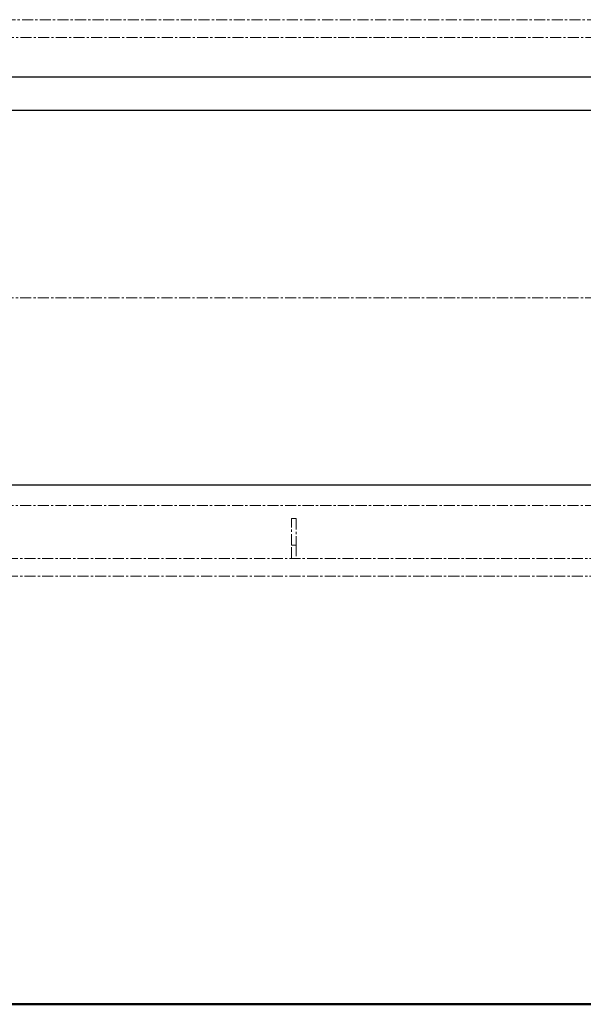
# Model space of a CAD drawing. Units: millimetres. Extents: x -600 to 39732, y -679 to 28170.
# Drawn here: x 33530 to 33594, y 19406 to 19517 of the extents above; entities that cross this region are included whole.
import ezdxf

# ---------------------------------------------------------------- set-up
doc = ezdxf.new("R2010")
doc.units = ezdxf.units.MM
doc.linetypes.add('MITTE', pattern=[2, 1.25, -0.25, 0.25, -0.25])
doc.layers.add('F_Kontur', color=2, linetype='Continuous', lineweight=50)
doc.layers.add('MITTE', color=1, linetype='MITTE', lineweight=20)
doc.layers.add('KANTEN', color=2, linetype='Continuous')

msp = doc.modelspace()

# ---------------------------------------------------------------- linework, layer by layer
at = {"layer": 'F_Kontur'}
msp.add_line((32060.49, 19405.89), (34359.99, 19405.89), dxfattribs=at)
at = {"layer": 'KANTEN'}
for p, q in [((34043.78, 19510.89), (31710.78, 19510.89)), ((34366.4, 19507.09), (31710.78, 19507.09)), ((34366.4, 19464.69), (31710.78, 19464.69))]:
    msp.add_line(p, q, dxfattribs=at)
at = {"layer": 'MITTE'}
for p, q in [((33379.95, 19517.39), (33921.03, 19517.39)), ((33921.03, 19515.39), (33379.95, 19515.39)), ((33618.99, 19462.39), (33379.74, 19462.39)), ((33560.99, 19460.89), (33560.49, 19460.89)), ((33560.49, 19457.89), (33560.49, 19460.89)), ((33560.99, 19460.89), (33560.99, 19457.89)), ((33560.49, 19456.39), (33560.49, 19457.89)), ((33560.49, 19457.89), (33560.99, 19457.89)), ((33560.99, 19457.89), (33560.99, 19456.39)), ((34049.49, 19456.39), (33251.49, 19456.39)), ((34049.49, 19454.39), (33251.49, 19454.39))]:
    msp.add_line(p, q, dxfattribs=at)
msp.add_lwpolyline([(34377, 19485.89), (30835.13, 19485.89)], dxfattribs=at)

doc.saveas('drawing.dxf')
